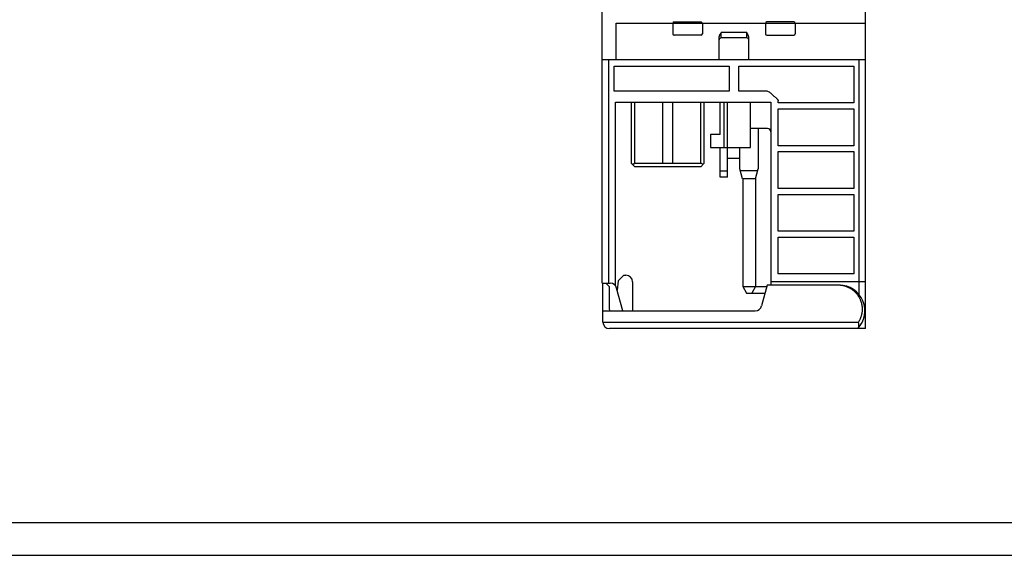
# Model space of a CAD drawing. Extents: x 0 to 594, y 0 to 420.
# Drawn here: x 150 to 299, y 0 to 81 of the extents above; entities that cross this region are included whole.
import ezdxf

# ---------------------------------------------------------------- set-up
doc = ezdxf.new("R2010")
doc.units = 0
doc.header["$LTSCALE"] = 32.67
doc.header["$MEASUREMENT"] = 0
doc.layers.add('13000_TOP', color=7, linetype='CONTINUOUS')
doc.layers.add('90000_FRAME', color=7, linetype='CONTINUOUS')

msp = doc.modelspace()

# ---------------------------------------------------------------- linework, layer by layer
at = {"layer": '13000_TOP', "color": 7, "linetype": 'Continuous'}
for p, q in [((278.06572, 34.45588), (278.06572, 151.35588)), ((238.06572, 41.35588), (238.06572, 149.35588)), ((240.16572, 80.85588), (278.06572, 80.85588)), ((240.16572, 75.35588), (240.16572, 80.85588)), ((248.76572, 80.85588), (248.76572, 79.25588)), ((248.96572, 81.05588), (253.06572, 81.05588)), ((253.26572, 80.85588), (253.26572, 79.25588)), ((262.86572, 80.85588), (262.86572, 79.25588)), ((267.16572, 81.05588), (263.06572, 81.05588)), ((267.36572, 80.85588), (267.36572, 79.25588)), ((256.01555, 79.27038), (256.06258, 79.35)), ((256.06258, 79.35), (256.11572, 79.43725)), ((260.01572, 79.43725), (256.11572, 79.43725)), ((256.11572, 78.63725), (256.11572, 79.43725)), ((260.06886, 79.35), (260.01572, 79.43725)), ((260.01572, 78.63725), (260.01572, 79.43725)), ((260.11589, 79.27038), (260.06886, 79.35)), ((253.06572, 79.05588), (248.96572, 79.05588)), ((255.81572, 78.68227), (255.81659, 78.71594)), ((255.81572, 75.35588), (255.81572, 78.68227)), ((255.81659, 78.71594), (255.81931, 78.75145)), ((255.81931, 78.75145), (255.82407, 78.78892)), ((255.82407, 78.78892), (255.83107, 78.82849)), ((255.83107, 78.82849), (255.84053, 78.87025)), ((255.84053, 78.87025), (255.85274, 78.91452)), ((255.85274, 78.91452), (255.8682, 78.96204)), ((255.8682, 78.96204), (255.88749, 79.0135)), ((255.88749, 79.0135), (255.91125, 79.06951)), ((255.91125, 79.06951), (255.94018, 79.1307)), ((255.94018, 79.1307), (255.97481, 79.19751)), ((255.97481, 79.19751), (256.01555, 79.27038)), ((260.01572, 78.63725), (256.11572, 78.63725)), ((260.15663, 79.19751), (260.11589, 79.27038)), ((260.19127, 79.1307), (260.15663, 79.19751)), ((260.22019, 79.06951), (260.19127, 79.1307)), ((260.24396, 79.0135), (260.22019, 79.06951)), ((260.26325, 78.96204), (260.24396, 79.0135)), ((260.2787, 78.91452), (260.26325, 78.96204)), ((260.29092, 78.87025), (260.2787, 78.91452)), ((260.30038, 78.82849), (260.29092, 78.87025)), ((260.30738, 78.78892), (260.30038, 78.82849)), ((260.31213, 78.75145), (260.30738, 78.78892)), ((260.31485, 78.71594), (260.31213, 78.75145)), ((260.31572, 78.68227), (260.31485, 78.71594)), ((260.31572, 75.35588), (260.31572, 78.68227)), ((263.06572, 79.05588), (267.16572, 79.05588)), ((238.06572, 75.35588), (278.06572, 75.35588)), ((239.06572, 41.35588), (239.06572, 75.35588)), ((277.06572, 39.64787), (277.06572, 75.35588)), ((239.86572, 74.35588), (257.31572, 74.35588)), ((239.86572, 70.55588), (239.86572, 74.35588)), ((257.31572, 74.35588), (257.31572, 70.55588)), ((258.81572, 74.35588), (276.26572, 74.35588)), ((258.81572, 70.55588), (258.81572, 74.35588)), ((276.26572, 74.35588), (276.26572, 68.75588)), ((257.31572, 70.55588), (239.86572, 70.55588)), ((262.87075, 70.55588), (258.81572, 70.55588)), ((262.99382, 70.54777), (262.87075, 70.55588)), ((263.11236, 70.52438), (262.99382, 70.54777)), ((263.2269, 70.4871), (263.11236, 70.52438)), ((263.33801, 70.43733), (263.2269, 70.4871)), ((263.44622, 70.37644), (263.33801, 70.43733)), ((263.5521, 70.30584), (263.44622, 70.37644)), ((263.65619, 70.22692), (263.5521, 70.30584)), ((240.06572, 68.85588), (263.66572, 68.85588)), ((240.06572, 40.96477), (240.06572, 68.85588)), ((242.51572, 59.55588), (242.51572, 68.85588)), ((243.01572, 59.55588), (243.01572, 68.85588)), ((247.26572, 59.55588), (247.26572, 68.85588)), ((248.76572, 59.55588), (248.76572, 68.85588)), ((253.01572, 59.55588), (253.01572, 68.85588)), ((253.51572, 68.85588), (253.51572, 59.55588)), ((255.96572, 63.95588), (255.96572, 68.85588)), ((256.56572, 61.95588), (256.56572, 68.85588)), ((257.06572, 57.45588), (257.06572, 68.85588)), ((260.56572, 61.95588), (260.56572, 68.85588)), ((263.75905, 70.14107), (263.65619, 70.22692)), ((263.66572, 68.85588), (263.66572, 41.05588)), ((263.86122, 70.04969), (263.75905, 70.14107)), ((263.96326, 69.95416), (263.86122, 70.04969)), ((264.06572, 69.85588), (263.96326, 69.95416)), ((264.06572, 69.85588), (264.13249, 69.7912)), ((264.13249, 69.7912), (264.20272, 69.73035)), ((264.20272, 69.73035), (264.27488, 69.67243)), ((264.27488, 69.67243), (264.34745, 69.61654)), ((264.34745, 69.61654), (264.41889, 69.56177)), ((264.41889, 69.56177), (264.48766, 69.50723)), ((264.48766, 69.50723), (264.55223, 69.45201)), ((264.55223, 69.45201), (264.61108, 69.39521)), ((264.61108, 69.39521), (264.66266, 69.33592)), ((264.66266, 69.33592), (264.70545, 69.27325)), ((264.70545, 69.27325), (264.73791, 69.20628)), ((264.73791, 69.20628), (264.75851, 69.13413)), ((264.75851, 69.13413), (264.76572, 69.05588)), ((264.80188, 69.07896), (264.76572, 69.05588)), ((264.76572, 68.75588), (264.76572, 69.05588)), ((264.83752, 69.10203), (264.80188, 69.07896)), ((264.8721, 69.12511), (264.83752, 69.10203)), ((264.90514, 69.14819), (264.8721, 69.12511)), ((276.26572, 68.75588), (264.76572, 68.75588)), ((264.76572, 67.85588), (276.26572, 67.85588)), ((264.76572, 62.25588), (264.76572, 67.85588)), ((276.26572, 67.85588), (276.26572, 62.25588)), ((263.16572, 64.85588), (260.56572, 64.85588)), ((261.76572, 64.85588), (261.76572, 58.72088)), ((255.96572, 63.95588), (254.51572, 63.95588)), ((254.51572, 63.95588), (254.51572, 61.95588)), ((254.51572, 61.95588), (260.56572, 61.95588)), ((255.96572, 57.45588), (255.96572, 61.95588)), ((258.96572, 58.72088), (258.96572, 61.95588)), ((276.26572, 62.25588), (264.76572, 62.25588)), ((264.76572, 61.35588), (276.26572, 61.35588)), ((264.76572, 55.75588), (264.76572, 61.35588)), ((276.26572, 61.35588), (276.26572, 55.75588)), ((257.06572, 60.35588), (258.96572, 60.35588)), ((242.51572, 59.55588), (243.01572, 59.05588)), ((242.66217, 59.40943), (242.718, 59.45758)), ((242.718, 59.45758), (242.7764, 59.49488)), ((242.7764, 59.49488), (242.83598, 59.52246)), ((242.83598, 59.52246), (242.89597, 59.54133)), ((242.89597, 59.54133), (242.95584, 59.55228)), ((242.95584, 59.55228), (243.01572, 59.55588)), ((253.01572, 59.55588), (243.01572, 59.55588)), ((253.01572, 59.05588), (243.01572, 59.05588)), ((253.07561, 59.55228), (253.01572, 59.55588)), ((253.01572, 59.05588), (253.51572, 59.55588)), ((253.13548, 59.54133), (253.07561, 59.55228)), ((253.19546, 59.52246), (253.13548, 59.54133)), ((253.25504, 59.49488), (253.19546, 59.52246)), ((253.31345, 59.45758), (253.25504, 59.49488)), ((253.36928, 59.40943), (253.31345, 59.45758)), ((255.96572, 58.45588), (257.06572, 58.45588)), ((259.36765, 57.22088), (258.96572, 58.72088)), ((261.68534, 58.42088), (259.04611, 58.42088)), ((261.3638, 57.22088), (261.76572, 58.72088)), ((257.06572, 57.45588), (255.96572, 57.45588)), ((261.3638, 57.22088), (259.36765, 57.22088)), ((259.39072, 57.22088), (259.39072, 40.85588)), ((261.34072, 57.22088), (261.34072, 40.85588)), ((276.26572, 55.75588), (264.76572, 55.75588)), ((264.76572, 54.85588), (276.26572, 54.85588)), ((264.76572, 49.25588), (264.76572, 54.85588)), ((276.26572, 54.85588), (276.26572, 49.25588)), ((276.26572, 49.25588), (264.76572, 49.25588)), ((264.76572, 48.35588), (276.26572, 48.35588)), ((264.76572, 42.75588), (264.76572, 48.35588)), ((276.26572, 48.35588), (276.26572, 42.75588)), ((241.31572, 42.55588), (240.46807, 41.70823)), ((241.31572, 42.55588), (241.66572, 42.55588)), ((276.26572, 42.75588), (264.76572, 42.75588)), ((238.06572, 41.35588), (239.27301, 41.35588)), ((238.16572, 35.45588), (238.16572, 41.35588)), ((239.11572, 40.85588), (238.61572, 41.35588)), ((239.11572, 40.85588), (239.11572, 37.40588)), ((241.16572, 37.15588), (240.23893, 40.6147)), ((240.46807, 41.70823), (240.32096, 40.30858)), ((242.66572, 41.55588), (242.66572, 37.15588)), ((259.39072, 40.85588), (263.05713, 40.85588)), ((259.39072, 40.85588), (259.96807, 39.85588)), ((261.34072, 40.85588), (260.76337, 39.85588)), ((263.11072, 41.05588), (262.26432, 37.89706)), ((274.06572, 41.05588), (263.11072, 41.05588)), ((278.06572, 41.55588), (263.66572, 41.55588)), ((274.14954, 41.04965), (274.06572, 41.05588)), ((274.23315, 41.04162), (274.14954, 41.04965)), ((274.3165, 41.0318), (274.23315, 41.04162)), ((274.39953, 41.02018), (274.3165, 41.0318)), ((274.48219, 41.00678), (274.39953, 41.02018)), ((274.56446, 40.99162), (274.48219, 41.00678)), ((274.64629, 40.97469), (274.56446, 40.99162)), ((274.72765, 40.95601), (274.64629, 40.97469)), ((274.80851, 40.9356), (274.72765, 40.95601)), ((274.88882, 40.91346), (274.80851, 40.9356)), ((274.96856, 40.8896), (274.88882, 40.91346)), ((275.04768, 40.86405), (274.96856, 40.8896)), ((275.12614, 40.83681), (275.04768, 40.86405)), ((275.2039, 40.80792), (275.12614, 40.83681)), ((275.28091, 40.77738), (275.2039, 40.80792)), ((275.35714, 40.74522), (275.28091, 40.77738)), ((275.43256, 40.71145), (275.35714, 40.74522)), ((275.50712, 40.6761), (275.43256, 40.71145)), ((275.58079, 40.63919), (275.50712, 40.6761)), ((275.65355, 40.60075), (275.58079, 40.63919)), ((275.72534, 40.56079), (275.65355, 40.60075)), ((275.79616, 40.51933), (275.72534, 40.56079)), ((275.86596, 40.47641), (275.79616, 40.51933)), ((275.93471, 40.43205), (275.86596, 40.47641)), ((276.00239, 40.38627), (275.93471, 40.43205)), ((276.06896, 40.33909), (276.00239, 40.38627)), ((259.96807, 39.85588), (262.78919, 39.85588)), ((276.1344, 40.29055), (276.06896, 40.33909)), ((276.19868, 40.24067), (276.1344, 40.29055)), ((276.26177, 40.18948), (276.19868, 40.24067)), ((276.32365, 40.137), (276.26177, 40.18948)), ((276.38428, 40.08327), (276.32365, 40.137)), ((276.44365, 40.02831), (276.38428, 40.08327)), ((276.50173, 39.97216), (276.44365, 40.02831)), ((276.55849, 39.91484), (276.50173, 39.97216)), ((276.61391, 39.85638), (276.55849, 39.91484)), ((276.66797, 39.79682), (276.61391, 39.85638)), ((276.72065, 39.73618), (276.66797, 39.79682)), ((276.77193, 39.67451), (276.72065, 39.73618)), ((276.82178, 39.61182), (276.77193, 39.67451)), ((276.87019, 39.54816), (276.82178, 39.61182)), ((276.91714, 39.48355), (276.87019, 39.54816)), ((276.9626, 39.41804), (276.91714, 39.48355)), ((277.00657, 39.35165), (276.9626, 39.41804)), ((277.04902, 39.28441), (277.00657, 39.35165)), ((277.08995, 39.21637), (277.04902, 39.28441)), ((277.12932, 39.14756), (277.08995, 39.21637)), ((277.16714, 39.078), (277.12932, 39.14756)), ((277.20339, 39.00775), (277.16714, 39.078)), ((277.23804, 38.93683), (277.20339, 39.00775)), ((277.27111, 38.86527), (277.23804, 38.93683)), ((277.30256, 38.79312), (277.27111, 38.86527)), ((277.33239, 38.72042), (277.30256, 38.79312)), ((277.36059, 38.64718), (277.33239, 38.72042)), ((277.38716, 38.57346), (277.36059, 38.64718)), ((277.41208, 38.49929), (277.38716, 38.57346)), ((277.43535, 38.42471), (277.41208, 38.49929)), ((277.45696, 38.34975), (277.43535, 38.42471)), ((277.47691, 38.27445), (277.45696, 38.34975)), ((277.49519, 38.19884), (277.47691, 38.27445)), ((277.5118, 38.12297), (277.49519, 38.19884)), ((277.52673, 38.04687), (277.5118, 38.12297)), ((277.53998, 37.97058), (277.52673, 38.04687)), ((277.55156, 37.89413), (277.53998, 37.97058)), ((277.56146, 37.81756), (277.55156, 37.89413)), ((277.56967, 37.74091), (277.56146, 37.81756)), ((277.57621, 37.66421), (277.56967, 37.74091)), ((277.58108, 37.58751), (277.57621, 37.66421)), ((277.58427, 37.51083), (277.58108, 37.58751)), ((277.58579, 37.43421), (277.58427, 37.51083)), ((277.58565, 37.3577), (277.58579, 37.43421)), ((238.16572, 37.15588), (261.2984, 37.15588)), ((277.2136, 35.83607), (277.24639, 35.90251)), ((277.24639, 35.90251), (277.27778, 35.96975)), ((277.27778, 35.96975), (277.30774, 36.03776)), ((277.30774, 36.03776), (277.33626, 36.10652)), ((277.33626, 36.10652), (277.36332, 36.17598)), ((277.36332, 36.17598), (277.38891, 36.24613)), ((277.38891, 36.24613), (277.413, 36.31692)), ((277.413, 36.31692), (277.43558, 36.38834)), ((277.43558, 36.38834), (277.45663, 36.46033)), ((277.45663, 36.46033), (277.47614, 36.53288)), ((277.47614, 36.53288), (277.4941, 36.60595)), ((277.4941, 36.60595), (277.5105, 36.6795)), ((277.5105, 36.6795), (277.52531, 36.75351)), ((277.52531, 36.75351), (277.53853, 36.82794)), ((277.53853, 36.82794), (277.55015, 36.90274)), ((277.55015, 36.90274), (277.56015, 36.9779)), ((277.56015, 36.9779), (277.56853, 37.05337)), ((277.56853, 37.05337), (277.57528, 37.12913)), ((277.57528, 37.12913), (277.58038, 37.20512)), ((277.58038, 37.20512), (277.58384, 37.28132)), ((277.58384, 37.28132), (277.58565, 37.3577)), ((238.16572, 35.45588), (276.99416, 35.45588)), ((278.06572, 34.45588), (239.16572, 34.45588)), ((276.97045, 34.55347), (276.99993, 34.59387)), ((276.98855, 35.45588), (277.02932, 35.51691)), ((276.99993, 34.59387), (277.02276, 34.64129)), ((277.01817, 35.28936), (277.00384, 35.37279)), ((277.03108, 35.20625), (277.01817, 35.28936)), ((277.02276, 34.64129), (277.0395, 34.69532)), ((277.02932, 35.51691), (277.06882, 35.57891)), ((277.04207, 35.12417), (277.03108, 35.20625)), ((277.0395, 34.69532), (277.05069, 34.75547)), ((277.05065, 35.04385), (277.04207, 35.12417)), ((277.05632, 34.96605), (277.05065, 35.04385)), ((277.05069, 34.75547), (277.05686, 34.82111)), ((277.05857, 34.89155), (277.05632, 34.96605)), ((277.05686, 34.82111), (277.05857, 34.89155)), ((277.06882, 35.57891), (277.10702, 35.64186)), ((277.10702, 35.64186), (277.14389, 35.70572)), ((277.14389, 35.70572), (277.17943, 35.77046)), ((277.17943, 35.77046), (277.2136, 35.83607))]:
    msp.add_line(p, q, dxfattribs=at)
for centre, radius, start, end in [((248.96572, 80.85588), 0.2, 90, 180), ((253.06572, 80.85588), 0.2, 0, 90), ((263.06572, 80.85588), 0.2, 90, 180), ((267.16572, 80.85588), 0.2, 0, 90), ((248.96572, 79.25588), 0.2, 180, 270), ((253.06572, 79.25588), 0.2, 270, 0), ((256.11572, 78.33725), 0.3, 90, 180), ((260.01572, 78.33725), 0.3, 0, 90), ((263.06572, 79.25588), 0.2, 180, 270), ((267.16572, 79.25588), 0.2, 270, 0), ((263.16572, 64.35588), 0.5, 0, 90), ((241.66572, 41.55588), 1, 0, 90), ((239.27301, 40.35588), 1, 15, 90), ((274.06572, 37.15588), 3.9, 316.1869385, 90), ((239.36572, 37.40588), 0.25, 180, 270), ((261.2984, 38.15588), 1, 270, 345), ((239.16572, 35.45588), 1, 180, 270)]:
    msp.add_arc(centre, radius, start, end, dxfattribs=at)
at = {"layer": '90000_FRAME', "color": 7, "linetype": 'Continuous'}
for p, q in [((5, 5), (589, 5)), ((0, 0), (594, 0))]:
    msp.add_line(p, q, dxfattribs=at)

doc.saveas('drawing.dxf')
